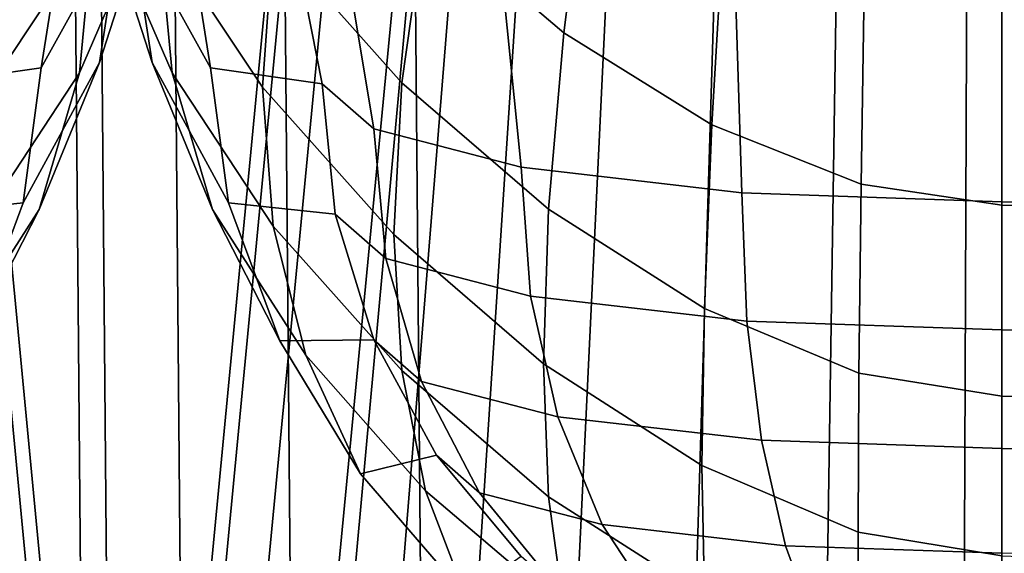
# Model space of a CAD drawing. Units: inches. Extents: x -30.3 to 30.3, y -17.7 to 16.9.
# Drawn here: x 0 to 1.4, y 6.4 to 7.2 of the extents above; entities that cross this region are included whole.
import ezdxf

# ---------------------------------------------------------------- set-up
doc = ezdxf.new("R2010")
doc.units = ezdxf.units.IN
doc.header["$MEASUREMENT"] = 0
doc.layers.add('AFUFU-3D-CH-CU', color=2, linetype='Continuous')
doc.layers.add('AFUFU-3D-CH-SH', color=2, linetype='Continuous')

msp = doc.modelspace()

# ---------------------------------------------------------------- linework, layer by layer
at = {"layer": 'AFUFU-3D-CH-CU'}
for points in [[(0.1039152738454661, 7.737482861685777, 18.09212782146796), (0.2211374222158824, 7.9490467488869, 19.29196544869626), (0.1175057416733054, 7.296716371895599, 19.40698889449552), (0.0002835933028606519, 7.085152484704722, 18.20715126726547)], [(0.1324942583266946, 7.296716371895599, 19.40698889449552), (0.0288625777841176, 7.9490467488869, 19.29196544869626), (0.1460847261545339, 7.737482861685777, 18.09212782146796), (0.2497164066971393, 7.085152484704722, 18.20715126726547)], [(-0.06000128771848523, 7.588838411627421, 16.89466902429135), (0.1039152738454661, 7.737482861685777, 18.09212782146796), (0.0002835933028606519, 7.085152484704722, 18.20715126726547), (-0.1636329682610622, 7.061508034650586, 17.00969247008812)], [(0.2497164066971393, 7.085152484704722, 18.20715126726547), (0.1460847261545339, 7.737482861685777, 18.09212782146796), (0.3100012877184852, 7.588838411627421, 16.89466902429135), (0.4136329682610622, 7.061508034650586, 17.00969247008812)], [(-0.04124277026159717, 5.897511763852492, 11.1503789871126), (-0.2051592242347979, 7.613441240832117, 11.02037924298886), (-0.142339885043107, 7.613441240832088, 11.68787391439209), (0.02157656893006532, 5.897511763852492, 11.81787365859059)], [(0.02157693298374141, 5.897511763852492, 13.1580984361767), (-0.1423395209894593, 7.613441240832088, 13.02809869178386), (-0.2051587749514354, 7.613441240832032, 13.69559557531382), (-0.04124232097823466, 5.897511763852407, 13.82559531978142)], [(0.02157656893006532, 5.897511763852492, 11.81787365859059), (-0.142339885043107, 7.613441240832088, 11.68787391439209), (-0.121290455494524, 7.613441240832117, 12.35798594852229), (0.04262599847867676, 5.897511763852464, 12.48798569281796)], [(0.04262599847867676, 5.897511763852464, 12.48798569281796), (-0.121290455494524, 7.613441240832117, 12.35798594852229), (-0.1423395209894593, 7.613441240832088, 13.02809869178386), (0.02157693298374141, 5.897511763852492, 13.1580984361767)], [(0.371290455494524, 7.613441240832117, 12.35798594852229), (0.392339885043107, 7.613441240832088, 11.68787391439209), (0.2284234310699347, 5.897511763852492, 11.81787365859059), (0.2073740015213232, 5.897511763852464, 12.48798569281796)], [(0.3923395209894593, 7.613441240832088, 13.02809869178386), (0.371290455494524, 7.613441240832117, 12.35798594852229), (0.2073740015213232, 5.897511763852464, 12.48798569281796), (0.2284230670162586, 5.897511763852492, 13.1580984361767)], [(0.4551587749514354, 7.613441240832032, 13.69559557531382), (0.3923395209894593, 7.613441240832088, 13.02809869178386), (0.2284230670162586, 5.897511763852492, 13.1580984361767), (0.2912423209782347, 5.897511763852407, 13.82559531978142)], [(0.392339885043107, 7.613441240832088, 11.68787391439209), (0.4551592242347979, 7.613441240832117, 11.02037924298886), (0.2912427702615972, 5.897511763852492, 11.1503789871126), (0.2284234310699347, 5.897511763852492, 11.81787365859059)], [(0.5587904554940124, 7.61344124083206, 14.35798919983757), (0.4551587749514354, 7.613441240832032, 13.69559557531382), (0.2912423209782347, 5.897511763852407, 13.82559531978142), (0.3948740015208116, 5.897511763852435, 14.48798894433507)], [(0.4551592242347979, 7.613441240832117, 11.02037924298886), (0.5587904554940124, 7.613441240832032, 10.35799474749272), (0.3948740015208685, 5.897511763852378, 10.48799583901087), (0.2912427702615972, 5.897511763852492, 11.1503789871126)], [(0.3948740015208685, 5.897511763852378, 14.48798810831942), (0.421131904366554, 5.89751176385235, 14.69012187033104), (0.5780050686177916, 7.61344124083206, 14.55307844080838), (0.5587904554940124, 7.613441240832032, 14.35798919983757)], [(0.5780050686177916, 7.61344124083206, 10.16290550652191), (0.421131904366554, 5.89751176385235, 10.28586207699925), (0.3948740015208685, 5.897511763852378, 10.48799583901087), (0.5587904554940124, 7.613441240832032, 10.35799474749272)], [(0.421131904366554, 5.89751176385235, 14.69012187033104), (0.4966061562955773, 5.89751176385235, 14.89628381176242), (0.6349106527004906, 7.613441240832032, 14.74067174120157), (0.5780050686177916, 7.61344124083206, 14.55307844080838)], [(0.6349106527004906, 7.613441240832032, 9.975312206128718), (0.4966061562955773, 5.89751176385235, 10.07970013556787), (0.421131904366554, 5.89751176385235, 10.28586207699925), (0.5780050686177916, 7.61344124083206, 10.16290550652191)], [(0.4966061562955773, 5.89751176385235, 14.89628381176242), (0.6152682297113259, 5.89751176385235, 15.0954230384327), (0.7273204774293802, 7.613441240832032, 14.91355874856443), (0.6349106527004906, 7.613441240832032, 14.74067174120157)], [(0.7273204774293802, 7.613441240832032, 9.802425198765857), (0.6152682297113259, 5.89751176385235, 9.88056090889759), (0.4966061562955773, 5.89751176385235, 10.07970013556787), (0.6349106527004906, 7.613441240832032, 9.975312206128718)], [(0.6152682297113259, 5.89751176385235, 15.0954230384327), (0.7697250704782519, 5.897511763852407, 15.27705379995968), (0.8516832805210939, 7.613441240832003, 15.06509550119405), (0.7273204774293802, 7.613441240832032, 14.91355874856443)], [(0.8516832805210939, 7.613441240832003, 9.650888446136237), (0.7697250704782519, 5.897511763852407, 9.698930147370605), (0.6152682297113259, 5.89751176385235, 9.88056090889759), (0.7273204774293802, 7.613441240832032, 9.802425198765857)], [(0.7697250704782519, 5.897511763852407, 15.27705379995968), (0.9513556875700786, 5.897511763852407, 15.43151082532309), (1.003219862601846, 7.613441240832032, 15.18945851680038), (0.8516832805210939, 7.613441240832003, 15.06509550119405)], [(1.003219862601846, 7.613441240832032, 9.526525430529917), (0.9513556875700786, 5.897511763852407, 9.544473122007199), (0.7697250704782519, 5.897511763852407, 9.698930147370605), (0.8516832805210939, 7.613441240832003, 9.650888446136237)], [(0.9513556875700786, 5.897511763852407, 15.43151082532309), (1.150494815254213, 5.897511763852407, 15.55017311635682), (1.176106749411851, 7.613441240831975, 15.28186858604407), (1.003219862601846, 7.613441240832032, 15.18945851680038)], [(1.176106749411851, 7.613441240831975, 9.434115361286223), (1.150494815254213, 5.897511763852407, 9.425810830973473), (0.9513556875700786, 5.897511763852407, 9.544473122007199), (1.003219862601846, 7.613441240832032, 9.526525430529917)], [(1.150494815254213, 5.897511763852407, 15.55017311635682), (1.356656706234453, 5.897511763852407, 15.62564761036676), (1.363699984977735, 7.613441240832003, 15.33877443519382), (1.176106749411851, 7.613441240831975, 15.28186858604407)], [(1.363699984977735, 7.613441240832003, 9.377209512136469), (1.356656706234453, 5.897511763852407, 9.350336336963535), (1.150494815254213, 5.897511763852407, 9.425810830973473), (1.176106749411851, 7.613441240831975, 9.434115361286223)], [(1.356656706234453, 5.897511763852407, 15.62564761036676), (1.558790455494069, 5.897511763852464, 15.65190565381084), (1.558790455494069, 7.61344124083206, 15.35798919983763), (1.363699984977735, 7.613441240832003, 15.33877443519382)], [(1.558790455494069, 7.61344124083206, 9.35799474749266), (1.558790455494069, 5.897511763852464, 9.324078293519449), (1.356656706234453, 5.897511763852407, 9.350336336963535), (1.363699984977735, 7.613441240832003, 9.377209512136469)], [(0.4023142052919653, 7.519573785000347, 16.50185313217885), (0.4897534357497833, 6.995055736550754, 16.63282286202181), (0.4136329682610622, 7.061508034650572, 17.00969247008809), (0.3100012877184852, 7.588838411627421, 16.89466902429135)], [(0.565956562234085, 7.309576255216598, 24.36149255947965), (0.76910842615505, 7.136271507853166, 24.39205086232475), (0.8061982003371284, 7.426749956199714, 25.57797216776399), (0.6245675832453017, 7.578860432284813, 25.55115098678178)], [(0.6547103468032631, 7.457051132661562, 16.14727667920365), (0.7065261870745374, 6.938720206971993, 16.31332823394868), (0.4897534357497833, 6.995055736550754, 16.63282286202181), (0.4023142052919653, 7.519573785000347, 16.50185313217885)], [(0.07665294914371401, 7.285972335742414, 21.88726957102208), (0.0568481619571557, 7.077599309318416, 20.6844074585823), (0.1535753574811096, 7.30155904731734, 20.64491731418066), (0.1760390839507622, 7.512550673659561, 21.84731769680321)], [(0.1324942583267514, 7.296716389887536, 19.40698889132308), (0.1637891405297083, 7.092693243988364, 19.44296367663413), (0.09642464251889038, 7.30155904731734, 20.64491731418066), (0.06210524971124443, 7.508560795988714, 20.60841732083609)], [(0.09642464251889038, 7.30155904731734, 20.64491731418066), (0.1931518380428443, 7.077599309318416, 20.6844074585823), (0.173347050856286, 7.285972335742414, 21.88726957102208), (0.07396091604923782, 7.512550673659561, 21.84731769680321)], [(0.1535753574811096, 7.30155904731734, 20.64491731418066), (0.08621085947029172, 7.092693243988364, 19.44296367663413), (0.1175057416732486, 7.296716389887536, 19.40698889132308), (0.1878947502887556, 7.508560795988714, 20.60841732083609)], [(0.3418610079415956, 7.275864549249079, 23.12865544123364), (0.5307620976874787, 7.063072261050422, 23.16617646292975), (0.565956562234085, 7.309576255216598, 24.36149255947965), (0.3899784676143341, 7.509641906400162, 24.32621558726307)], [(-0.09186100794159557, 7.275864549249079, 23.12865544123364), (-0.07581551710516266, 7.056565803643309, 21.92772013218191), (0.07665294914371401, 7.285972335742414, 21.88726957102208), (0.05684819572848454, 7.501568973584725, 23.08885766155799)], [(0.173347050856286, 7.285972335742414, 21.88726957102208), (0.3258155171051627, 7.056565803643309, 21.92772013218191), (0.3418610079415956, 7.275864549249079, 23.12865544123364), (0.1931518042715155, 7.501568973584725, 23.08885766155799)], [(1.014757085811233, 7.413221822726697, 15.89871536708669), (1.030949535896021, 6.901078019797126, 16.09984874673356), (0.7065261870745374, 6.938720206971993, 16.31332823394868), (0.6547103468032631, 7.457051132661562, 16.14727667920365)], [(0.76910842615505, 7.136271507853166, 24.39205086232475), (0.9870214010408702, 7.000923342696353, 24.41591639563125), (1.005337328021263, 7.309890411999504, 25.59857765835978), (0.8061982003371284, 7.426749956199714, 25.57797216776399)], [(1.413632968261119, 7.397191331385926, 15.80780505338257), (1.413632968261119, 6.887859856983638, 16.02488471707575), (1.030949535896021, 6.901078019797126, 16.09984874673356), (1.014757085811233, 7.413221822726697, 15.89871536708669)], [(4.057209845399463, 6.859397614988268, 15.86346643990023), (1.413632968261119, 6.887859856983624, 16.02488471707572), (1.413632968261119, 7.397191331385926, 15.80780505338254), (4.057209845399463, 7.368729089390555, 15.64638677620698)], [(0.0568481619571557, 7.077599309318416, 20.6844074585823), (-0.00254260742887169, 6.876586146740863, 19.48106918860139), (0.08621085947029172, 7.092693243988364, 19.44296367663413), (0.1535753574811096, 7.30155904731734, 20.64491731418066)], [(0.1637891405297083, 7.092693243988364, 19.44296367663413), (0.2525426074288717, 6.876586146740863, 19.48106918860139), (0.1931518380428443, 7.077599309318416, 20.6844074585823), (0.09642464251889038, 7.30155904731734, 20.64491731418066)], [(0.5307620976874787, 7.063072261050422, 23.16617646292975), (0.746836946804514, 6.877040873516137, 23.19897881581072), (0.76910842615505, 7.136271507853166, 24.39205086232475), (0.565956562234085, 7.309576255216598, 24.36149255947965)], [(0.9870214010408702, 7.000923342696353, 24.41591639563125), (1.206462347386555, 6.913518158112808, 24.43132828792706), (1.211499219001503, 7.23556254514385, 25.61168366670494), (1.005337328021263, 7.309890411999504, 25.59857765835978)], [(-0.07581551710516266, 7.056565803643309, 21.92772013218191), (-0.09186108925627678, 6.85189492450121, 20.72420523128974), (0.0568481619571557, 7.077599309318416, 20.6844074585823), (0.07665294914371401, 7.285972335742414, 21.88726957102208)], [(0.08621085947029172, 7.092693243988364, 19.44296367663413), (-0.02597441181405458, 6.886089726604595, 18.24225140237271), (0.0002835933028038085, 7.085152485770237, 18.20715126707754), (0.1175057416732486, 7.296716389887536, 19.40698889132308)], [(0.2497164066971962, 7.085152485770237, 18.20715126707754), (0.2759744118140546, 6.886089726604595, 18.24225140237271), (0.1637891405297083, 7.092693243988364, 19.44296367663413), (0.1324942583267514, 7.296716389887536, 19.40698889132308)], [(0.1931518380428443, 7.077599309318416, 20.6844074585823), (0.3418610892562768, 6.85189492450121, 20.72420523128974), (0.3258155171051627, 7.056565803643309, 21.92772013218191), (0.173347050856286, 7.285972335742414, 21.88726957102208)], [(0.3258155171051627, 7.056565803643309, 21.92772013218191), (0.5190259904520147, 6.839529629928265, 21.96598946539754), (0.5307620976874787, 7.063072261050422, 23.16617646292975), (0.3418610079415956, 7.275864549249079, 23.12865544123364)], [(1.206462347386555, 6.913518158112808, 24.43132828792706), (1.413632968261119, 6.882698672192362, 24.43676259482648), (1.413632968261119, 7.209703420381189, 25.61624332809816), (1.211499219001503, 7.23556254514385, 25.61168366670494)], [(4.057211890363597, 7.175528041662886, 25.46298381716143), (1.413632968261119, 7.209703420381189, 25.61624332809816), (1.413632968261119, 6.882698672192362, 24.43676259482653), (4.057211648306613, 6.833461877788537, 24.3050129484956)], [(0.746836946804514, 6.877040873516137, 23.19897881581072), (0.9760231550255938, 6.730590743775593, 23.2248019250122), (0.9870214010408702, 7.000923342696353, 24.41591639563125), (0.76910842615505, 7.136271507853166, 24.39205086232475)], [(-0.02597441181405458, 6.886089726604595, 18.24225140237271), (-0.1828476882136059, 6.86938157183647, 17.0435695491903), (-0.1636329682611191, 7.061508033264559, 17.00969247033249), (0.0002835933028038085, 7.085152485770237, 18.20715126707754)], [(-0.00254260742887169, 6.876586146740863, 19.48106918860139), (-0.1014488257904489, 6.683059984777259, 18.27805102374314), (-0.02597441181405458, 6.886089726604595, 18.24225140237271), (0.08621085947029172, 7.092693243988364, 19.44296367663413)], [(0.2759744118140546, 6.886089726604595, 18.24225140237271), (0.3514488257904489, 6.683059984777259, 18.27805102374314), (0.2525426074288717, 6.876586146740863, 19.48106918860139), (0.1637891405297083, 7.092693243988364, 19.44296367663413)], [(0.4136329682611191, 7.061508033264559, 17.00969247033249), (0.4328476882136059, 6.86938157183647, 17.0435695491903), (0.2759744118140546, 6.886089726604595, 18.24225140237271), (0.2497164066971962, 7.085152485770237, 18.20715126707754)], [(-0.09186108925627678, 6.85189492450121, 20.72420523128974), (-0.1399786342825635, 6.661983761471575, 19.51890937924884), (-0.00254260742887169, 6.876586146740863, 19.48106918860139), (0.0568481619571557, 7.077599309318416, 20.6844074585823)], [(0.2525426074288717, 6.876586146740863, 19.48106918860139), (0.3899786342825635, 6.661983761471575, 19.51890937924884), (0.3418610892562768, 6.85189492450121, 20.72420523128974), (0.1931518380428443, 7.077599309318416, 20.6844074585823)], [(0.3418610892562768, 6.85189492450121, 20.72420523128974), (0.5307622035731825, 6.639102669833989, 20.76172624707339), (0.5190259904520147, 6.839529629928265, 21.96598946539754), (0.3258155171051627, 7.056565803643309, 21.92772013218191)], [(0.4328476878578229, 6.869381572991443, 17.04356954898665), (0.4136329682610622, 7.061508034650572, 17.00969247008809), (0.4897534357497833, 6.99505575399705, 16.63282285894557), (0.507505521908179, 6.804206154277239, 16.67394138174678)], [(0.5190259904520147, 6.839529629928265, 21.96598946539754), (0.7394102117868115, 6.649254353260048, 21.99954013043599), (0.746836946804514, 6.877040873516137, 23.19897881581072), (0.5307620976874787, 7.063072261050422, 23.16617646292975)], [(0.9760231550255938, 6.730590743775593, 23.2248019250122), (1.203437841473409, 6.63533294943764, 23.24159844427673), (1.206462347386555, 6.913518158112808, 24.43132828792706), (0.9870214010408702, 7.000923342696353, 24.41591639563125)], [(0.507505521908179, 6.804206154277239, 16.67394138174678), (0.4897534357497833, 6.99505575399705, 16.63282285894557), (0.7065261870745374, 6.938720230681611, 16.31332822976807), (0.7201130455999945, 6.748953102245636, 16.36058575228158)], [(0.7201130455999945, 6.748953102245636, 16.36058575228158), (0.7065261870745374, 6.938720230681611, 16.31332822976807), (1.030949535896021, 6.901078037446212, 16.09984874362164), (1.03830269074323, 6.712034193198278, 16.15120821460112)], [(1.203437841473409, 6.63533294943764, 23.24159844427673), (1.413632968261119, 6.601534888448185, 23.24755795432483), (1.413632968261119, 6.882698672192362, 24.43676259482648), (1.206462347386555, 6.913518158112808, 24.43132828792706)], [(1.03830269074323, 6.712034193198278, 16.15120821460112), (1.030949535896021, 6.901078037446212, 16.09984874362164), (1.413632968261119, 6.887859856983638, 16.02488471707583), (1.413632968261119, 6.699069996366873, 16.07768460080523)], [(-0.1014488257904489, 6.683059984777259, 18.27805102374314), (-0.2397534362449747, 6.684638422595725, 17.0761447509025), (-0.1828476882136059, 6.86938157183647, 17.0435695491903), (-0.02597441181405458, 6.886089726604595, 18.24225140237271)], [(0.4328476882136059, 6.86938157183647, 17.0435695491903), (0.4897534362449747, 6.684638422595725, 17.0761447509025), (0.3514488257904489, 6.683059984777259, 18.27805102374314), (0.2759744118140546, 6.886089726604595, 18.24225140237271)], [(1.413632968261119, 6.699069996366873, 16.07768460080525), (1.413632968261119, 6.887859856983638, 16.02488471707583), (4.057209845399463, 6.859397614988268, 15.86346643990029), (4.057209845399463, 6.664894800877121, 15.92442525866597)], [(4.057211648306613, 6.833461877788537, 24.3050129484956), (1.413632968261119, 6.882698672192362, 24.43676259482653), (1.413632968261119, 6.601534888448185, 23.24755795432483), (4.057211306088114, 6.53100438087202, 23.1462188593215)], [(-0.1399786342825635, 6.661983761471575, 19.51890937924884), (-0.2201110037670801, 6.486946267487369, 18.31263116338839), (-0.1014488257904489, 6.683059984777259, 18.27805102374314), (-0.00254260742887169, 6.876586146740863, 19.48106918860139)], [(0.3514488257904489, 6.683059984777259, 18.27805102374314), (0.4701110037670801, 6.486946267487369, 18.31263116338839), (0.3899786342825635, 6.661983761471575, 19.51890937924884), (0.2525426074288717, 6.876586146740863, 19.48106918860139)], [(0.4897534357497833, 6.684638423508076, 17.07614475074162), (0.4328476878578229, 6.869381572991443, 17.04356954898665), (0.507505521908179, 6.804206154277239, 16.67394138174678), (0.560079577667814, 6.623244521523588, 16.72796263058155)], [(0.7394102117868115, 6.649254353260048, 21.99954013043599), (0.9723556492049923, 6.499102105309674, 22.0260160229636), (0.9760231550255938, 6.730590743775593, 23.2248019250122), (0.746836946804514, 6.877040873516137, 23.19897881581072)], [(0.3899786342825635, 6.661983761471575, 19.51890937924884), (0.5659567710349975, 6.461918184079067, 19.55418633845407), (0.5307622035731825, 6.639102669833989, 20.76172624707339), (0.3418610892562768, 6.85189492450121, 20.72420523128974)], [(0.5307622035731825, 6.639102669833989, 20.76172624707339), (0.7468370544947973, 6.453071308595995, 20.79452859531757), (0.7394102117868115, 6.649254353260048, 21.99954013043599), (0.5190259904520147, 6.839529629928265, 21.96598946539754)], [(0.560079577667814, 6.623244521523588, 16.72796263058155), (0.507505521908179, 6.804206154277239, 16.67394138174678), (0.7201130455999945, 6.748953102245636, 16.36058575228158), (0.7603514858229019, 6.571197284579142, 16.43278808193716)], [(0.7603514858229019, 6.571197284579142, 16.43278808193716), (0.7201130455999945, 6.748953102245636, 16.36058575228158), (1.03830269074323, 6.712034193198278, 16.15120821460112), (1.060079577667842, 6.536420432690122, 16.23555875407545)], [(0.9723556492049923, 6.499102105309674, 22.0260160229636), (1.202429290831994, 6.401225738800008, 22.04327426715299), (1.203437841473409, 6.63533294943764, 23.24159844427673), (0.9760231550255938, 6.730590743775593, 23.2248019250122)], [(1.060079577667842, 6.536420432690122, 16.23555875407545), (1.03830269074323, 6.712034193198278, 16.15120821460112), (1.413632968261119, 6.699069996366873, 16.07768460080523), (1.413632968261119, 6.524208426303716, 16.16630102427516)], [(1.413632968261119, 6.52420842630373, 16.16630102427516), (1.413632968261119, 6.699069996366873, 16.07768460080525), (4.057209845399463, 6.664894800877121, 15.92442525866597), (4.057209845399463, 6.474971807965133, 16.03455160177676)], [(0.4897534362449747, 6.684638422595725, 17.0761447509025), (0.5821633565138669, 6.514378161163634, 17.10616622873545), (0.4701110037670801, 6.486946267487369, 18.31263116338839), (0.3514488257904489, 6.683059984777259, 18.27805102374314)], [(0.5821633559585351, 6.514378161830052, 17.10616622861794), (0.4897534357497833, 6.684638423508076, 17.07614475074162), (0.560079577667814, 6.623244521523588, 16.72796263058155), (0.6454552115496668, 6.45912510979845, 16.79281059915266)], [(0.4701110037670801, 6.486946267487369, 18.31263116338839), (0.6245678898901375, 6.308075013171745, 18.3441709915974), (0.5659567710349975, 6.461918184079067, 19.55418633845407), (0.3899786342825635, 6.661983761471575, 19.51890937924884)], [(0.7468370544947973, 6.453071308595995, 20.79452859531757), (0.9760232434958382, 6.306621197481149, 20.82035170123487), (0.9723556492049923, 6.499102105309674, 22.0260160229636), (0.7394102117868115, 6.649254353260048, 21.99954013043599)], [(0.5659567710349975, 6.461918184079067, 19.55418633845407), (0.7691086344620501, 6.288613496960068, 19.58474463067642), (0.7468370544947973, 6.453071308595995, 20.79452859531757), (0.5307622035731825, 6.639102669833989, 20.76172624707339)], [(1.202429290831994, 6.401225738800008, 22.04327426715299), (1.413632968261119, 6.366434427494795, 22.04940891403042), (1.413632968261119, 6.601534888448185, 23.24755795432483), (1.203437841473409, 6.63533294943764, 23.24159844427673)], [(0.6454552115496668, 6.45912510979845, 16.79281059915266), (0.560079577667814, 6.623244521523588, 16.72796263058155), (0.7603514858229019, 6.571197284579142, 16.43278808193716), (0.8256951670514141, 6.412283834068489, 16.52716052369767)], [(4.057211306088114, 6.53100438087202, 23.1462188593215), (1.413632968261119, 6.601534888448185, 23.24755795432483), (1.413632968261119, 6.366434427494795, 22.04940891403036), (4.057210913788886, 6.271494060072172, 21.9829307256662)], [(0.8256951670514141, 6.412283834068489, 16.52716052369767), (0.7603514858229019, 6.571197284579142, 16.43278808193716), (1.060079577667842, 6.536420432690122, 16.23555875407545), (1.095443323117884, 6.38098549425284, 16.34965881811697)], [(1.095443323117884, 6.38098549425284, 16.34965881811697), (1.060079577667842, 6.536420432690122, 16.23555875407545), (1.413632968261119, 6.524208426303716, 16.16630102427516), (1.413632968261119, 6.369994978868291, 16.28732850802831)], [(1.413632968261119, 6.369994978868277, 16.28732850802828), (1.413632968261119, 6.52420842630373, 16.16630102427516), (4.057209845399463, 6.474971807965133, 16.03455160177676), (4.057209845399463, 6.299464624777897, 16.18598966157401)], [(0.5821633565138669, 6.514378161163634, 17.10616622873545), (0.7065261876158857, 6.365143793892997, 17.13248027413422), (0.6245678898901375, 6.308075013171745, 18.3441709915974), (0.4701110037670801, 6.486946267487369, 18.31263116338839)], [(0.7065261870745374, 6.365143794330521, 17.13248027405707), (0.5821633559585351, 6.514378161830052, 17.10616622861794), (0.6454552115496668, 6.45912510979845, 16.79281059915266), (0.7603514858229019, 6.318154936055095, 16.86599321639505)], [(0.9760232434958382, 6.306621197481149, 20.82035170123487), (1.203437892721247, 6.211363414807408, 20.83714821844269), (1.202429290831994, 6.401225738800008, 22.04327426715299), (0.9723556492049923, 6.499102105309674, 22.0260160229636)], [(0.6245678898901375, 6.308075013171745, 18.3441709915974), (0.8061984956641837, 6.155964646897516, 18.37099215321702), (0.7691086344620501, 6.288613496960068, 19.58474463067642), (0.5659567710349975, 6.461918184079067, 19.55418633845407)], [(0.7603514858229019, 6.318154936055095, 16.86599321639505), (0.6454552115496668, 6.45912510979845, 16.79281059915266), (0.8256951670514141, 6.412283834068489, 16.52716052369767), (0.9136329682610906, 6.278319705497069, 16.64007639755097)], [(0.7691086344620501, 6.288613496960068, 19.58474463067642), (0.9870215699831775, 6.153265376280316, 19.60861015614045), (0.9760232434958382, 6.306621197481149, 20.82035170123487), (0.7468370544947973, 6.453071308595995, 20.79452859531757)], [(0.9136329682610906, 6.278319705497069, 16.64007639755097), (0.8256951670514141, 6.412283834068489, 16.52716052369767), (1.095443323117884, 6.38098549425284, 16.34965881811697), (1.143034918188, 6.251702655401587, 16.4891236052526)], [(1.203437892721247, 6.211363414807408, 20.83714821844269), (1.413632968261119, 6.17756536063763, 20.8431077272883), (1.413632968261119, 6.366434427494795, 22.04940891403042), (1.202429290831994, 6.401225738800008, 22.04327426715299)], [(1.143034918188, 6.251702655401587, 16.4891236052526), (1.095443323117884, 6.38098549425284, 16.34965881811697), (1.413632968261119, 6.369994978868291, 16.28732850802831), (1.413632968261119, 6.242355990361546, 16.43611603373702)]]:
    msp.add_3dface(points, dxfattribs=at)
at = {"layer": 'AFUFU-3D-CH-SH'}
for points in [[(-0.2880138639813801, -16.00004698915669, 9.316341716182542), (-0.2499536302370053, -16.00004698915669, 9.124999999999996), (4.636976302840878e-05, 13.12504622965679, 9.125), (-0.03801386398134632, 13.12504622965679, 9.316341716182542)], [(-0.2499536302370338, -16.00004698915663, 2), (-0.2880138639814085, -16.00004698915663, 1.808658283817454), (-0.03801386398140316, 13.12504622965682, 1.808658283817454), (4.636976297156536e-05, 13.12504622965682, 2)], [(-0.2499536302370053, -16.00004698915663, 2), (4.636976297156536e-05, 13.12504622965682, 2), (4.636976302840878e-05, 13.12504622965679, 9.125), (-0.2499536302369769, -16.00004698915669, 9.125)], [(0.2499531509495192, -16.00004698915663, 9.125), (0.2880133846938939, -16.00004698915663, 9.316341716182546), (0.03801338469389925, 13.12504622965679, 9.316341716182546), (-4.68490504470509e-05, 13.12504622965679, 9.125)], [(0.2880133846938655, -16.00004698915663, 1.808658283817454), (0.2499531509495192, -16.00004698915663, 2), (-4.684905050389432e-05, 13.12504622965679, 2), (0.03801338469387083, 13.12504622965679, 1.808658283817454)], [(-4.684905050389432e-05, 13.12504622965679, 2), (0.2499531509495476, -16.00004698915663, 2), (0.2499531509495476, -16.00004698915668, 9.125), (-4.684905047547261e-05, 13.12504622965676, 9.125)], [(0.2880133846938939, -16.00004698915663, 9.316341716182546), (0.3963997603562426, -16.00004698915663, 9.478553390593277), (0.1463997603562763, 13.12504622965679, 9.478553390593277), (0.03801338469389925, 13.12504622965679, 9.316341716182546)], [(0.3963997603562426, -16.00004698915663, 1.646446609406727), (0.2880133846938655, -16.00004698915663, 1.808658283817454), (0.03801338469387083, 13.12504622965679, 1.808658283817454), (0.1463997603562195, 13.12504622965679, 1.646446609406727)], [(0.3963997603562426, -16.00004698915663, 9.478553390593277), (0.5586114347669842, -16.00004698915663, 9.586939766255647), (0.3086114347669895, 13.12504622965679, 9.586939766255647), (0.1463997603562763, 13.12504622965679, 9.478553390593277)], [(0.5586114347669557, -16.00004698915663, 1.538060233744357), (0.3963997603562426, -16.00004698915663, 1.646446609406727), (0.1463997603562195, 13.12504622965679, 1.646446609406727), (0.3086114347669611, 13.12504622965679, 1.538060233744357)], [(0.5586114347669842, -16.00004698915663, 9.586939766255647), (0.7499531509495192, -16.00004698915663, 9.625), (0.4999531509495529, 13.12504622965679, 9.625), (0.3086114347669895, 13.12504622965679, 9.586939766255647)], [(0.7499531509495192, -16.00004698915663, 1.5), (0.5586114347669557, -16.00004698915663, 1.538060233744357), (0.3086114347669611, 13.12504622965679, 1.538060233744357), (0.4999531509494961, 13.12504622965679, 1.5)], [(0.4999531509495529, 13.12504622965679, 9.625), (0.7499531509495192, -16.00004698915663, 9.625), (26.500046369763, -16.00004698915663, 9.625), (26.50004636976303, 13.12504622965679, 9.625)], [(26.50004636976297, 13.12504622965682, 1.5), (26.50004636976297, -16.00004698915663, 1.5), (0.7499531509495192, -16.00004698915663, 1.5), (0.4999531509494961, 13.12504622965679, 1.5)]]:
    msp.add_3dface(points, dxfattribs=at)

doc.saveas('drawing.dxf')
